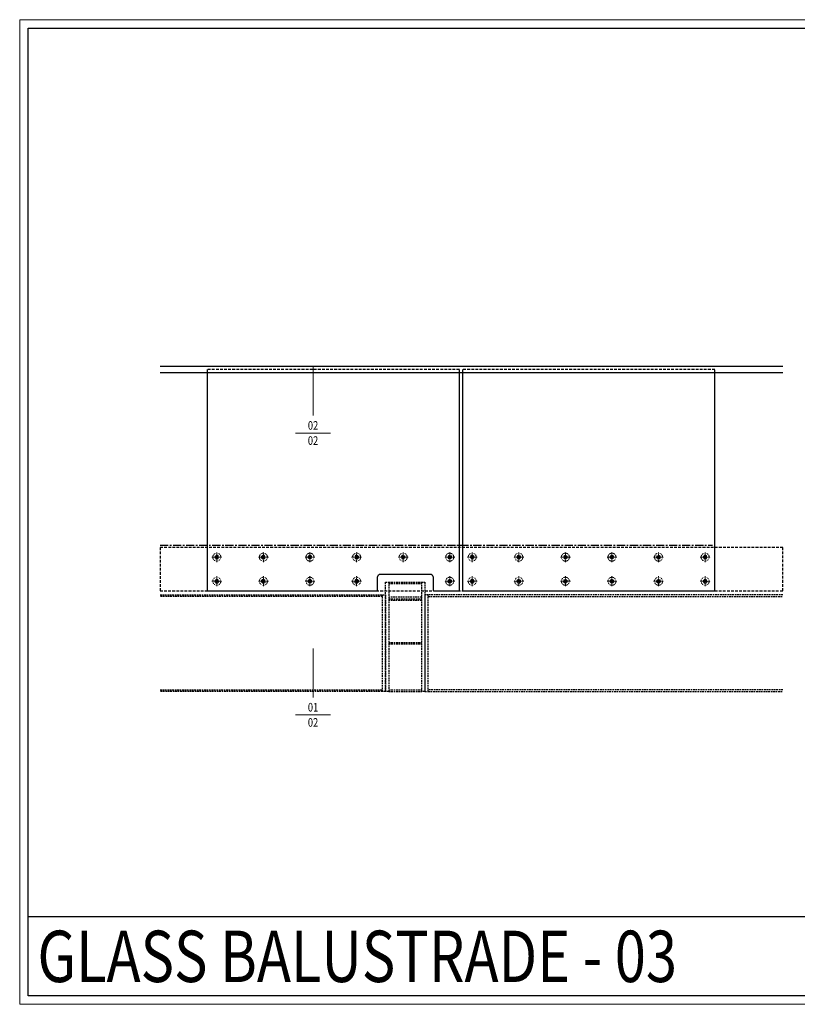
# Model space of a CAD drawing. Units: millimetres. Extents: x 1711 to 4332, y -233 to 524.
# Drawn here: x 3489 to 3943, y -51 to 524 of the extents above; entities that cross this region are included whole.
import ezdxf
from ezdxf.enums import TextEntityAlignment as Align

# ---------------------------------------------------------------- set-up
doc = ezdxf.new("R2010")
doc.units = ezdxf.units.MM
doc.set_wipeout_variables(frame=1)
for name, pattern in [('CENTER', [50.8, 31.75, -6.35, 6.35, -6.35]), ('HIDDEN', [9.525, 6.35, -3.175]), ('HIDDEN2', [4.7625, 3.175, -1.5875])]:
    doc.linetypes.add(name, pattern=pattern)
doc.layers.get('DEFPOINTS').update_dxf_attribs({"color": 5})
doc.layers.add('HH', color=7, linetype='Continuous')
for name, color, linetype, lineweight in [('P-SANR-FIXT-IDEN', 2, 'Continuous', 15), ('TCL01 thick', 6, 'Continuous', 20), ('TCL02 thin', 1, 'Continuous', 9), ('TCL06 text', 7, 'Continuous', 20), ('TCL07 DIM ELE', 7, 'Continuous', 20)]:
    doc.layers.add(name, color=color, linetype=linetype, lineweight=lineweight)
doc.styles.get("Standard").update_dxf_attribs({"font": 'isocpeur.ttf', "width": 0.8, "height": 4})
doc.styles.add('USER1', font='TXT.SHX')

# ---------------------------------------------------------------- blocks, each defined once
blk = doc.blocks.new('BOARDER - SYSTEM MODEL')
at = {"layer": 'DEFPOINTS', "color": 0}
blk.add_line((806, 51.05), (5, 51.05), dxfattribs=at)
blk.add_lwpolyline([(5, 570), (806, 570), (806, 5), (5, 5)], close=True, dxfattribs=at)
at = {"layer": 'TCL01 thick', "color": 6}
blk.add_lwpolyline([(0, 575), (811, 575), (811, 0), (0, 0)], close=True, dxfattribs=at)
at = {"layer": 'TCL01 thick', "color": 3, "const_width": 0.75}
for points in [[(641, 5), (641, 15), (696, 15), (696, 5)], [(696, 5), (696, 15), (751, 15), (751, 5)], [(751, 5), (751, 15), (806, 15), (806, 5)]]:
    blk.add_lwpolyline(points, close=True, dxfattribs=at)
at = {"layer": 'TCL06 text', "color": 7}
for s, p in [('Revision:', (642.51, 11.24)), ('Revised on: ', (697.56, 11.26)), ('Revised by:', (752.51, 11.24))]:
    blk.add_text(s, height=2.5, dxfattribs=at).set_placement(p)
blk = doc.blocks.new('A$C4D3C53CC')
at = {"layer": 'P-SANR-FIXT-IDEN', "color": 33, "linetype": 'CENTER', "lineweight": 9, "ltscale": 0.15}
for p, q in [((-31, 0), (31, 0)), ((0, -31), (0, 31))]:
    blk.add_line(p, q, dxfattribs=at)
at = {"layer": 'P-SANR-FIXT-IDEN', "color": 1, "linetype": 'HIDDEN', "lineweight": 9, "ltscale": 0.15}
blk.add_lwpolyline([(5.2, -9), (-5.2, -9), (-10.4, 0), (-5.2, 9), (5.2, 9), (10.4, 0)], close=True, dxfattribs=at)
for radius in [25, 6]:
    blk.add_circle((0, 0), radius, dxfattribs=at)
at = {"layer": 'P-SANR-FIXT-IDEN', "color": 33, "linetype": 'HIDDEN', "lineweight": 9, "ltscale": 0.15}
for radius in [12, 8.55]:
    blk.add_circle((0, 0), radius, dxfattribs=at)
blk = doc.blocks.new('*U19')
at = {"layer": 'TCL07 DIM ELE', "color": 4}
blk.add_lwpolyline([(0, 897), (0, 2545)], dxfattribs=at)
at = {"color": 7}
blk.add_wipeout([(-462, 496), (-544, 397), (-604, 284), (-641, 161), (-654, 33), (-641, -94), (-604, -217), (-544, -330), (-462, -429), (-363, -510), (-250, -571), (-128, -608), (0, -621), (128, -608), (250, -571), (363, -510), (462, -429), (544, -330), (604, -217), (641, -94), (654, 33), (641, 161), (604, 284), (544, 397), (462, 496), (363, 577), (250, 638), (128, 675), (0, 687), (-128, 675), (-250, 638), (-363, 577)], dxfattribs=at).dxf.layer = 'TCL07 DIM ELE'
at = {"layer": 'TCL07 DIM ELE', "color": 7}
blk.add_line((-654, 33), (654, 33), dxfattribs=at)
blk.add_lwpolyline([(0, 897), (0, 687)], dxfattribs=at)
at = {"layer": 'TCL07 DIM ELE', "color": 2, "style": 'USER1'}
for tag, p in [('DET#', (0, 120)), ('SHT#', (0, -341))]:
    blk.add_attdef(tag, text='', height=257, dxfattribs=at).set_placement(p, align=Align.CENTER)
blk = doc.blocks.new('*U20')
at = {"layer": 'TCL07 DIM ELE', "color": 4}
blk.add_lwpolyline([(0, 897), (0, 2533)], dxfattribs=at)
at = {"color": 7}
blk.add_wipeout([(-462, 496), (-544, 397), (-604, 284), (-641, 161), (-654, 33), (-641, -94), (-604, -217), (-544, -330), (-462, -429), (-363, -510), (-250, -571), (-128, -608), (0, -621), (128, -608), (250, -571), (363, -510), (462, -429), (544, -330), (604, -217), (641, -94), (654, 33), (641, 161), (604, 284), (544, 397), (462, 496), (363, 577), (250, 638), (128, 675), (0, 687), (-128, 675), (-250, 638), (-363, 577)], dxfattribs=at).dxf.layer = 'TCL07 DIM ELE'
at = {"layer": 'TCL07 DIM ELE', "color": 7}
blk.add_line((-654, 33), (654, 33), dxfattribs=at)
blk.add_lwpolyline([(0, 897), (0, 687)], dxfattribs=at)
at = {"layer": 'TCL07 DIM ELE', "color": 2, "style": 'USER1'}
for tag, p in [('DET#', (0, 120)), ('SHT#', (0, -341))]:
    blk.add_attdef(tag, text='', height=257, dxfattribs=at).set_placement(p, align=Align.CENTER)

msp = doc.modelspace()

# ---------------------------------------------------------------- linework, layer by layer
at = {"color": 3, "ltscale": 0.05}
for p, q in [((3570.55, 321.6, -414.93), (3934.15, 321.6, -414.93)), ((3570.55, 317.85, -414.93), (3934.15, 317.85, -414.93))]:
    msp.add_line(p, q, dxfattribs=at)
at = {"color": 2, "linetype": 'HIDDEN2', "ltscale": 0.5}
for points in [[(3745.29, 317.85), (3745.29, 319.63), (3598.06, 319.63), (3598.06, 317.85)], [(3894.4, 317.85), (3894.4, 319.63), (3747.17, 319.63), (3747.17, 317.85)]]:
    msp.add_lwpolyline(points, dxfattribs=at)
at = {"color": 2, "ltscale": 0.05}
msp.add_lwpolyline([(3598.06, 317.85), (3598.06, 190.35), (3697.03, 190.35, 0.414214), (3697.5, 190.82), (3697.5, 198.31, -0.414214), (3699.37, 200.19), (3728.03, 200.19, -0.414214), (3729.9, 198.31), (3729.9, 190.82, 0.414214), (3730.37, 190.35), (3745.29, 190.35), (3745.29, 317.85)], format="xyb", dxfattribs=at)
msp.add_lwpolyline([(3747.17, 317.85), (3747.17, 190.35), (3894.4, 190.35), (3894.4, 317.85)], dxfattribs=at)
at = {"color": 2, "linetype": 'HIDDEN2', "ltscale": 0.5, "elevation": -490.97}
msp.add_lwpolyline([(3570.55, 215.66), (3570.55, 190.35), (3934.15, 190.35), (3934.15, 215.66)], close=True, dxfattribs=at)
at = {"layer": 'HH', "color": 6, "linetype": 'CENTER', "ltscale": 0.15}
msp.add_line((3570.55, 217.07, -414.93), (3893.09, 217.07, -490.97), dxfattribs=at)
at = {"layer": 'HH', "color": 2, "linetype": 'HIDDEN', "ltscale": 0.15, "extrusion": (0, 1, 0)}
for p, q in [((3704.09, 195.5), (3723.31, 195.5)), ((3704.09, 194.56), (3723.31, 194.56)), ((3704.09, 131.56, 0.09), (3723.31, 131.56, 0.09))]:
    msp.add_line(p, q, dxfattribs=at)
at = {"layer": 'HH', "color": 3, "linetype": 'HIDDEN', "ltscale": 0.15}
for p, q in [((3570.55, 188, -414.93), (3700.34, 188)), ((3700.34, 187.01), (3570.55, 187.01, -414.93)), ((3934.15, 188, -414.93), (3727.06, 188)), ((3727.06, 187.01), (3934.15, 187.01, -414.93)), ((3570.55, 132.56, 76.5), (3700.34, 132.56, 0.09)), ((3934.15, 132.56, -414.83), (3727.06, 132.56, 0.09)), ((3700.34, 131.56, 0.09), (3570.55, 131.56, 76.5)), ((3727.06, 131.56, 0.09), (3934.15, 131.56, -414.83))]:
    msp.add_line(p, q, dxfattribs=at)
at = {"layer": 'HH', "color": 1, "linetype": 'HIDDEN', "ltscale": 0.15, "extrusion": (0, 1, 0)}
for p, q in [((3723.31, 186.61, -0.36), (3704.09, 186.61, -0.36)), ((3704.09, 185.68, -0.36), (3723.31, 185.68, -0.36)), ((3723.31, 184.74, -0.36), (3704.09, 184.74, -0.36)), ((3704.09, 160.27, -0.36), (3723.31, 160.27, -0.36)), ((3704.09, 159.33, -0.36), (3723.31, 159.33, -0.36)), ((3704.09, 132.52, 0.09), (3723.31, 132.52, 0.09))]:
    msp.add_line(p, q, dxfattribs=at)
at = {"layer": 'HH', "color": 3, "linetype": 'HIDDEN', "ltscale": 0.15, "elevation": -0.36}
for points in [[(3704.09, 131.56), (3702.22, 131.56), (3702.22, 195.5), (3704.09, 195.5)], [(3725.18, 131.56), (3723.31, 131.56), (3723.31, 195.5), (3725.18, 195.5)], [(3700.34, 188), (3702.22, 188), (3702.22, 131.56), (3700.34, 131.56)], [(3727.06, 188), (3725.18, 188), (3725.18, 131.56), (3727.06, 131.56)]]:
    msp.add_lwpolyline(points, close=True, dxfattribs=at)

# ---------------------------------------------------------------- block references
at = {"ltscale": 0.05, "yscale": 0.09375, "zscale": 0.09375}
for p, xscale in [((3603.68, 210.04), 0.09375), ((3630.88, 210.04), 0.09375), ((3658.08, 210.04), 0.09375), ((3685.28, 210.04), -0.09375), ((3712.47, 210.04), -0.09375), ((3739.67, 210.04), -0.09375), ((3752.79, 210.04), -0.09375), ((3779.99, 210.04), -0.09375), ((3807.19, 210.04), -0.09375), ((3834.39, 210.04), 0.09375), ((3861.58, 210.04), 0.09375), ((3888.78, 210.04), 0.09375), ((3603.68, 195.97), 0.09375), ((3630.88, 195.97), 0.09375), ((3658.08, 195.97), 0.09375), ((3685.28, 195.97), -0.09375), ((3739.67, 195.97), -0.09375), ((3752.79, 195.97), -0.09375), ((3779.99, 195.97), -0.09375), ((3807.19, 195.97), -0.09375), ((3834.39, 195.97), 0.09375), ((3861.58, 195.97), 0.09375), ((3888.78, 195.97), 0.09375)]:
    msp.add_blockref('A$C4D3C53CC', p, dxfattribs=dict(at, xscale=xscale))
at = {"layer": 'TCL02 thin', "color": 0}
msp.add_blockref('BOARDER - SYSTEM MODEL', (3488.6, -51.09), dxfattribs=at)

# ---------------------------------------------------------------- texts
at = {"layer": 'TCL06 text', "color": 2, "width": 0.8}
msp.add_text('GLASS BALUSTRADE - 03', height=30, rotation=360, dxfattribs=at).set_placement((3498.95, -8.09), align=Align.TOP_LEFT)

# ---------------------------------------------------------------- next in the draw order: block references
at = {"layer": 'TCL06 text', "color": 3}
ref = msp.add_blockref('*U19', (3659.87, 282, -445.91), dxfattribs=dict(at, xscale=0.01554001554, yscale=0.01554001554, zscale=0.01554001554))
ref.add_attrib('DET#', '02', dxfattribs={"layer": 'TCL07 DIM ELE', "color": 2, "height": 5, "width": 0.8}).set_placement((3659.87, 284.47, -445.91), align=Align.CENTER)
ref.add_attrib('SHT#', '02', dxfattribs={"layer": 'TCL07 DIM ELE', "color": 2, "height": 5, "width": 0.8}).set_placement((3659.87, 275.63, -445.91), align=Align.CENTER)
ref = msp.add_blockref('*U20', (3659.87, 117.4, -445.91), dxfattribs=dict(at, xscale=0.01554001554, yscale=0.01554001554, zscale=0.01554001554))
ref.add_attrib('DET#', '01', dxfattribs={"layer": 'TCL07 DIM ELE', "color": 2, "height": 5, "width": 0.8}).set_placement((3659.87, 119.88, -445.91), align=Align.CENTER)
ref.add_attrib('SHT#', '02', dxfattribs={"layer": 'TCL07 DIM ELE', "color": 2, "height": 5, "width": 0.8}).set_placement((3659.87, 111.03, -445.91), align=Align.CENTER)

doc.saveas('drawing.dxf')
